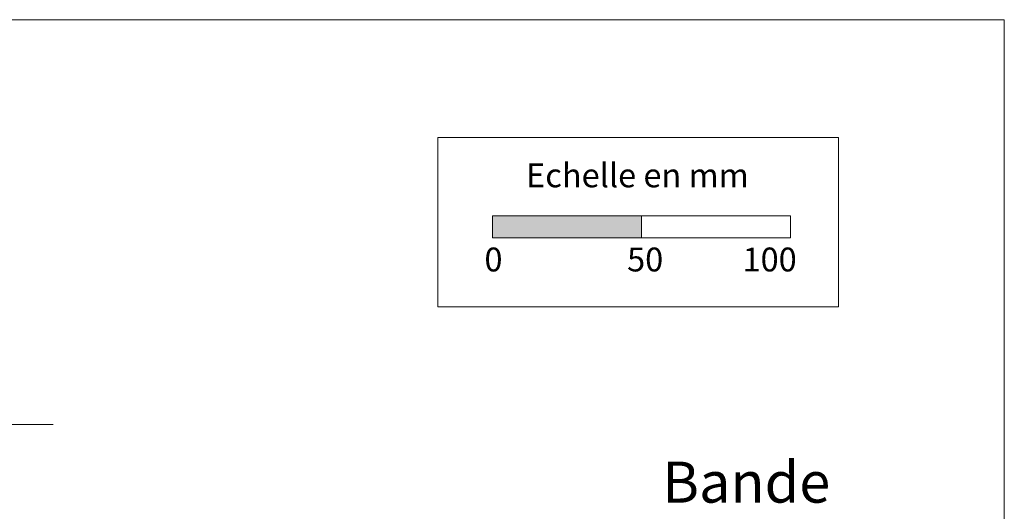
# Model space of a CAD drawing. Units: millimetres. Extents: x 29377 to 30362, y -1752 to -397.
# Drawn here: x 30032 to 30362, y -562 to -397 of the extents above; entities that cross this region are included whole.
import ezdxf

# ---------------------------------------------------------------- set-up
doc = ezdxf.new("R2010")
doc.units = ezdxf.units.MM
doc.header["$LTSCALE"] = 5
doc.layers.add('Ech.1_5', color=7, linetype='Continuous')
doc.styles.add('arial-', font='txt', dxfattribs={"height": 1})

msp = doc.modelspace()

# ---------------------------------------------------------------- hatches: boundary and pattern name
at = {"layer": 'Ech.1_5', "linetype": 'Continuous', "lineweight": 15, "transparency": 33554687}
msp.add_hatch(color=190, dxfattribs=at).paths.add_polyline_path([(30190.41, -470.63), (30240.41, -470.63), (30240.41, -463.22), (30190.41, -463.22)])

# ---------------------------------------------------------------- linework, layer by layer
at = {"layer": 'Ech.1_5', "color": 190, "linetype": 'Continuous', "lineweight": 15}
for points in [[(30362.13, -397.45), (29377.13, -397.45), (29377.13, -1752.45), (30362.13, -1752.45), (30362.13, -397.45)], [(29698.71, -533.2), (29831.71, -533.2), (29848.19, -515.22), (29834.08, -551.18), (29850.57, -533.2), (30042.98, -533.2)]]:
    msp.add_lwpolyline(points, dxfattribs=at)
at = {"layer": 'Ech.1_5', "color": 190, "lineweight": 15}
for points in [[(30172.13, -436.98), (30306.56, -436.98), (30306.56, -493.7), (30172.13, -493.7), (30172.13, -436.98)], [(30190.41, -470.63), (30240.41, -470.63), (30240.41, -463.22), (30190.41, -463.22), (30190.41, -470.63)], [(30240.41, -470.63), (30290.41, -470.63), (30290.41, -463.22), (30240.41, -463.22), (30240.41, -470.63)]]:
    msp.add_lwpolyline(points, dxfattribs=at)

# ---------------------------------------------------------------- texts
at = {"layer": 'Ech.1_5', "color": 190, "linetype": 'Continuous', "style": 'arial-'}
for s, p in [('Echelle en mm', (30201.7, -453.63)), ('0', (30187.72, -481.84)), ('50', (30235.58, -481.84)), ('100', (30274.32, -481.84))]:
    msp.add_text(s, height=8, dxfattribs=at).set_placement(p)

# ---------------------------------------------------------------- next in the draw order: texts
at = {"layer": 'Ech.1_5', "color": 4, "linetype": 'Continuous', "true_color": 0x00ffff, "insert": (30247.39, -545.61), "char_height": 13.75, "width": 103.5965, "attachment_point": 1, "line_spacing_factor": 1.08, "style": 'arial-', "bg_fill": 3, "box_fill_scale": 1.5, "bg_fill_color": 9, "bg_fill_true_color": 13158600, "bg_fill_transparency": 33554687}
msp.add_mtext('{\\fArial|b0|i0;\\W1.000000;\\H13.750000;\\c16711848;Bande }\\P{\\fArial|b0|i0;\\W1.000000;\\H13.750000;\\c16711848;pare-vapeur rapportée}', dxfattribs=at)

doc.saveas('drawing.dxf')
